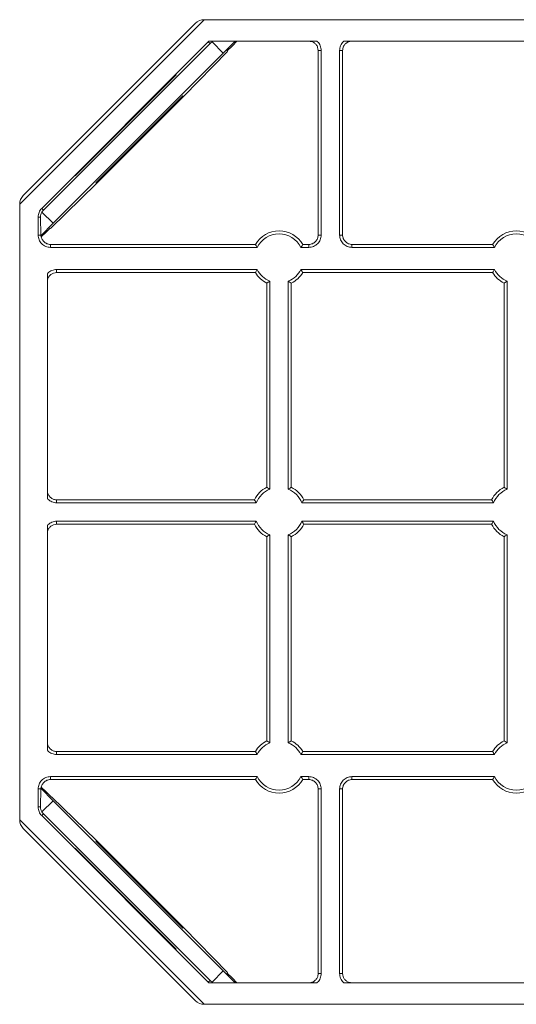
# Paper-space layout '_Bottom' of a CAD drawing. Units: millimetres. Extents: x -50 to 50, y -40 to 40.
# Drawn here: x -50 to -10, y -40 to 40 of the extents above; entities that cross this region are included whole.
import ezdxf

# ---------------------------------------------------------------- set-up
doc = ezdxf.new("R2010")
doc.units = ezdxf.units.MM

psp = doc.layouts.new('_Bottom')

# ---------------------------------------------------------------- linework, layer by layer
at = {"color": 7, "linetype": 'Continuous', "lineweight": 15}
for p, q in [((-50, 25), (-35, 40)), ((-49.707, 25.717), (-35.717, 39.707)), ((-35.01, 40), (35.01, 40)), ((-34.672, 38.207), (-48.207, 24.672)), ((-48.068, 24.533), (-34.533, 38.068)), ((-34.533, 38.068), (-34.672, 38.207)), ((-25.831, 38.243), (-34.633, 38.243)), ((-33.459, 37.279), (-34.364, 38.197)), ((-32.494, 38.243), (-33.459, 37.279)), ((-32.711, 37.889), (-33.136, 37.465)), ((-32.357, 38.243), (-32.711, 37.889)), ((-32.711, 37.889), (-32.711, 37.889)), ((-1.081, 38.243), (-23.669, 38.243)), ((-33.459, 37.279), (-47.279, 23.459)), ((-36.672, 33.78), (-33.118, 37.422)), ((-33.118, 37.422), (-33.136, 37.465)), ((-25.5, 37.5), (-25.744, 37.5)), ((-25.744, 22.5), (-25.744, 37.5)), ((-25.5, 22.5), (-25.5, 37.5)), ((-23.756, 37.5), (-24, 37.5)), ((-24, 37.5), (-24, 22.5)), ((-23.756, 37.5), (-23.756, 22.5)), ((-45.52, 27.333), (-37.318, 35.535)), ((-37.296, 35.513), (-45.498, 27.311)), ((-37.318, 35.535), (-37.296, 35.513)), ((-36.732, 33.815), (-43.802, 26.743)), ((-36.729, 33.812), (-43.799, 26.74)), ((-43.74, 26.707), (-36.67, 33.778)), ((-36.67, 33.778), (-43.74, 26.707)), ((-36.672, 33.78), (-36.732, 33.815)), ((-36.732, 33.815), (-36.729, 33.812)), ((-36.729, 33.812), (-36.67, 33.778)), ((-36.67, 33.778), (-36.672, 33.781)), ((-45.498, 27.311), (-45.52, 27.333)), ((-47.493, 23.047), (-43.754, 26.696)), ((-43.802, 26.743), (-43.799, 26.74)), ((-43.799, 26.74), (-43.74, 26.707)), ((-43.754, 26.696), (-43.796, 26.738)), ((-50, -25.01), (-50, 25.01)), ((-48.207, 24.672), (-48.068, 24.533)), ((-48.197, 24.364), (-47.279, 23.459)), ((-48.302, 23.965), (-48.5, 23.965)), ((-48.5, 23.965), (-48.5, 22.5)), ((-48.295, 22.5), (-48.302, 23.965)), ((-48.293, 22.445), (-47.279, 23.459)), ((-48.5, 22.5), (-48.295, 22.5)), ((-47.829, 22.771), (-48.242, 22.358)), ((-47.829, 22.771), (-47.535, 23.065)), ((-47.829, 22.771), (-47.829, 22.771)), ((-47.535, 23.065), (-47.493, 23.047)), ((-25.744, 22.5), (-25.5, 22.5)), ((-24, 22.5), (-23.756, 22.5)), ((-47.5, 21.744), (-47.5, 21.5)), ((-47.5, 21.744), (-30.846, 21.744)), ((-26.994, 21.744), (-26.5, 21.744)), ((-26.5, 21.5), (-26.5, 21.744)), ((-23, 21.744), (-23, 21.5)), ((-23, 21.744), (-11.562, 21.744)), ((-47.5, 21.5), (-30.701, 21.5)), ((-27.139, 21.5), (-26.5, 21.5)), ((-23, 21.5), (-11.418, 21.5)), ((-47.743, 19.369), (-47.743, 1.081)), ((-47, 19.7), (-47, 19.456)), ((-30.701, 19.7), (-47, 19.7)), ((-30.846, 19.456), (-47, 19.456)), ((-11.418, 19.7), (-27.139, 19.7)), ((-11.562, 19.456), (-26.994, 19.456)), ((-29.914, 2.007), (-29.914, 18.593)), ((-29.67, 18.7), (-29.746, 18.7)), ((-29.67, 1.849), (-29.67, 18.7)), ((-28.17, 18.7), (-28.17, 1.849)), ((-28.094, 18.7), (-28.17, 18.7)), ((-27.926, 18.593), (-27.926, 2.007)), ((-10.634, 2.006), (-10.634, 18.594)), ((-10.39, 18.7), (-10.468, 18.7)), ((-10.39, 1.848), (-10.39, 18.7)), ((-47, 0.994), (-47, 0.75)), ((-47, 0.994), (-30.927, 0.994)), ((-26.913, 0.994), (-11.644, 0.994)), ((-47, 0.75), (-30.769, 0.75)), ((-27.071, 0.75), (-11.486, 0.75)), ((-47, -0.75), (-47, -0.994)), ((-30.769, -0.75), (-47, -0.75)), ((-11.486, -0.75), (-27.071, -0.75)), ((-47.743, -1.081), (-47.743, -19.369)), ((-30.927, -0.994), (-47, -0.994)), ((-11.644, -0.994), (-26.913, -0.994)), ((-29.914, -18.593), (-29.914, -2.007)), ((-29.67, -18.7), (-29.67, -1.849)), ((-28.17, -1.849), (-28.17, -18.7)), ((-27.926, -2.007), (-27.926, -18.593)), ((-10.634, -18.594), (-10.634, -2.006)), ((-10.39, -18.7), (-10.39, -1.848)), ((-29.746, -18.7), (-29.67, -18.7)), ((-28.17, -18.7), (-28.094, -18.7)), ((-10.468, -18.7), (-10.39, -18.7)), ((-47, -19.456), (-47, -19.7)), ((-47, -19.456), (-30.846, -19.456)), ((-47, -19.7), (-30.701, -19.7)), ((-27.139, -19.7), (-11.418, -19.7)), ((-26.994, -19.456), (-11.562, -19.456)), ((-47.5, -21.5), (-30.701, -21.5)), ((-47.5, -21.5), (-47.5, -21.744)), ((-27.139, -21.5), (-26.5, -21.5)), ((-26.5, -21.744), (-26.5, -21.5)), ((-23, -21.5), (-23, -21.744)), ((-23, -21.5), (-11.418, -21.5)), ((-47.829, -22.771), (-48.242, -22.358)), ((-47.5, -21.744), (-30.846, -21.744)), ((-26.994, -21.744), (-26.5, -21.744)), ((-23, -21.744), (-11.562, -21.744)), ((-48.5, -23.965), (-48.5, -22.5)), ((-48.295, -22.5), (-48.5, -22.5)), ((-48.302, -23.965), (-48.295, -22.5)), ((-48.293, -22.445), (-47.279, -23.459)), ((-47.829, -22.771), (-47.829, -22.771)), ((-47.829, -22.771), (-47.419, -23.181)), ((-47.419, -23.181), (-47.377, -23.163)), ((-47.377, -23.163), (-47.375, -23.166)), ((-43.754, -26.696), (-47.375, -23.166)), ((-25.744, -22.5), (-25.744, -37.5)), ((-25.5, -22.5), (-25.744, -22.5)), ((-25.5, -22.5), (-25.5, -37.5)), ((-24, -37.5), (-24, -22.5)), ((-23.756, -22.5), (-24, -22.5)), ((-23.756, -37.5), (-23.756, -22.5)), ((-48.5, -23.965), (-48.302, -23.965)), ((-48.197, -24.364), (-47.279, -23.459)), ((-47.279, -23.459), (-33.459, -37.279)), ((-48.068, -24.533), (-48.207, -24.672)), ((-34.672, -38.207), (-48.207, -24.672)), ((-34.533, -38.068), (-48.068, -24.533)), ((-35, -40), (-50, -25)), ((-35.717, -39.707), (-49.707, -25.717)), ((-43.802, -26.743), (-43.799, -26.74)), ((-36.732, -33.815), (-43.802, -26.743)), ((-43.799, -26.74), (-43.74, -26.707)), ((-36.729, -33.812), (-43.799, -26.74)), ((-43.754, -26.696), (-43.796, -26.738)), ((-36.67, -33.778), (-43.74, -26.707)), ((-36.67, -33.778), (-43.74, -26.707)), ((-45.52, -27.333), (-45.498, -27.311)), ((-37.318, -35.535), (-45.52, -27.333)), ((-45.498, -27.311), (-37.296, -35.513)), ((-36.732, -33.815), (-36.672, -33.78)), ((-36.732, -33.815), (-36.729, -33.812)), ((-36.729, -33.812), (-36.67, -33.778)), ((-36.67, -33.778), (-36.672, -33.781)), ((-33.118, -37.422), (-36.672, -33.78)), ((-37.296, -35.513), (-37.318, -35.535)), ((-33.459, -37.279), (-34.364, -38.197)), ((-32.494, -38.243), (-33.459, -37.279)), ((-33.118, -37.422), (-33.136, -37.465)), ((-32.711, -37.889), (-33.136, -37.465)), ((-25.744, -37.5), (-25.5, -37.5)), ((-24, -37.5), (-23.756, -37.5)), ((-34.672, -38.207), (-34.533, -38.068)), ((-25.831, -38.243), (-34.633, -38.243)), ((-32.711, -37.889), (-32.711, -37.889)), ((-32.711, -37.889), (-32.357, -38.243)), ((-1.081, -38.243), (-23.669, -38.243)), ((35.01, -40), (-35.01, -40))]:
    psp.add_line(p, q, dxfattribs=at)
at = {"color": 7, "linetype": 'Continuous', "lineweight": 15, "flags": 128}
for points in [[(-29.914, 18.593), (-29.883, 18.612), (-29.746, 18.7)], [(-10.634, 18.594), (-10.603, 18.614), (-10.468, 18.7)], [(-27.926, -18.593), (-27.957, -18.612), (-28.094, -18.7)]]:
    psp.add_lwpolyline(points, dxfattribs=at)
at = {"color": 7, "linetype": 'Continuous', "lineweight": 15}
for centre, radius, start, end in [((-35.01, 39), 1, 90.00122, 135.00008), ((-37.507, 35.728), 0.302, 288.75715, 314.57514), ((-36.669, 33.779), 0.0000997, 237.78722, 253.04319), ((-45.713, 27.522), 0.302, 315.42486, 341.24285), ((-43.74, 26.707), 0.0000997, 237.78722, 253.04319), ((-49, 25.01), 1, 134.99992, 179.99878), ((-28.92, 20.6), 2.24, 30.72184, 149.27816), ((-28.92, 20.6), 1.996, 26.80663, 153.19337), ((-9.637, 20.6), 2.24, 30.72184, 149.27816), ((-9.637, 20.6), 1.996, 26.80663, 153.19337), ((-28.92, 20.6), 2.24, 210.72184, 243.64662), ((-28.92, 20.6), 1.996, 206.80663, 247.88442), ((-28.92, 20.6), 1.996, 292.11558, 333.19337), ((-28.92, 20.6), 2.24, 296.35338, 329.27816), ((-9.637, 20.6), 2.24, 210.72184, 243.55149), ((-9.637, 20.6), 1.996, 206.80663, 247.7789), ((-23.699, 25.408), 8.02, 236.76338, 238.19004), ((-28.92, 0), 2.24, 116.35338, 153.64662), ((-28.92, 0), 1.996, 112.07484, 157.92516), ((-28.92, 0), 1.996, 22.07484, 67.92516), ((-28.92, 0), 2.24, 26.35338, 63.64662), ((-9.637, 0), 2.24, 116.44851, 153.64662), ((-9.637, 0), 1.996, 112.17809, 157.92516), ((-28.92, 0), 1.996, 202.07484, 247.92516), ((-28.92, 0), 1.996, 292.07484, 337.92516), ((-9.637, 0), 1.996, 202.07484, 247.82191), ((-28.92, 0), 2.24, 206.35338, 243.64662), ((-28.92, 0), 2.24, 296.35338, 333.64662), ((-9.637, 0), 2.24, 206.35338, 243.55149), ((-28.92, -20.6), 2.24, 116.35338, 149.27816), ((-28.92, -20.6), 1.996, 112.11558, 153.19337), ((-34.141, -25.408), 8.02, 56.76338, 58.19004), ((-28.92, -20.6), 1.996, 26.80663, 67.88442), ((-28.92, -20.6), 2.24, 30.72184, 63.64662), ((-9.637, -20.6), 2.24, 116.44851, 149.27816), ((-9.637, -20.6), 1.996, 112.2211, 153.19337), ((-14.866, -25.429), 8.039, 56.83346, 58.23702), ((-28.92, -20.6), 1.996, 206.80663, 333.19337), ((-9.637, -20.6), 1.996, 206.80663, 333.19337), ((-28.92, -20.6), 2.24, 210.72184, 329.27816), ((-9.637, -20.6), 2.24, 210.72184, 329.27816), ((-49, -25.01), 1, 180.00122, 225.00008), ((-43.74, -26.707), 0.0000997, 106.95681, 122.21278), ((-45.713, -27.522), 0.302, 18.75715, 44.57514), ((-36.669, -33.779), 0.0000997, 106.95681, 122.21278), ((-37.507, -35.728), 0.302, 45.42486, 71.24285), ((-35.01, -39), 1, 224.99992, 269.99878)]:
    psp.add_arc(centre, radius, start, end, dxfattribs=at)
for points in [[(-34.672, 38.207), (-34.659, 38.22), (-34.646, 38.232), (-34.633, 38.243)], [(-34.533, 38.068), (-34.481, 38.12), (-34.425, 38.162), (-34.364, 38.197)], [(-34.242, 38.253), (-34.283, 38.238), (-34.324, 38.22), (-34.364, 38.197)], [(-48.302, 23.965), (-48.302, 24.093), (-48.272, 24.231), (-48.197, 24.364)], [(-48.068, 24.533), (-48.119, 24.481), (-48.162, 24.424), (-48.197, 24.364)], [(-48.295, 22.5), (-48.295, 22.481), (-48.294, 22.463), (-48.293, 22.445)], [(-48.293, 22.445), (-48.277, 22.414), (-48.261, 22.385), (-48.242, 22.358)], [(-29.671, 18.751), (-29.67, 18.734), (-29.67, 18.717), (-29.67, 18.7)], [(-28.17, 18.7), (-28.17, 18.717), (-28.17, 18.734), (-28.169, 18.751)], [(-10.391, 18.753), (-10.39, 18.735), (-10.39, 18.718), (-10.39, 18.7)], [(-29.67, -18.7), (-29.67, -18.717), (-29.67, -18.734), (-29.671, -18.751)], [(-28.169, -18.751), (-28.17, -18.734), (-28.17, -18.717), (-28.17, -18.7)], [(-10.39, -18.7), (-10.39, -18.718), (-10.39, -18.735), (-10.391, -18.753)], [(-48.242, -22.358), (-48.261, -22.385), (-48.277, -22.414), (-48.293, -22.445)], [(-48.293, -22.445), (-48.294, -22.463), (-48.295, -22.481), (-48.295, -22.5)], [(-48.302, -23.965), (-48.302, -24.093), (-48.272, -24.233), (-48.197, -24.364)], [(-48.197, -24.364), (-48.162, -24.425), (-48.12, -24.481), (-48.068, -24.533)], [(-34.633, -38.243), (-34.646, -38.232), (-34.659, -38.22), (-34.672, -38.207)], [(-34.533, -38.068), (-34.481, -38.119), (-34.424, -38.162), (-34.364, -38.197)], [(-34.364, -38.197), (-34.324, -38.22), (-34.283, -38.238), (-34.242, -38.253)]]:
    psp.add_open_spline(points, degree=3, dxfattribs=at)
for points, knots in [([(-25.744, 37.5), (-25.753, 37.585), (-25.769, 37.755), (-25.899, 37.982), (-26.091, 38.15), (-26.268, 38.232), (-26.371, 38.242), (-26.391, 38.243)], [0, 0, 0, 0, 0.236529, 0.473079, 0.709791, 0.946271, 1, 1, 1, 1]), ([(-25.831, 38.243), (-25.818, 38.232), (-25.805, 38.22), (-25.7, 38.115), (-25.626, 38.004), (-25.526, 37.762), (-25.5, 37.631), (-25.5, 37.5)], [3.0888802, 3.0888802, 3.0888802, 3.0888802, 3.1415927, 3.1415927, 3.5342156, 3.5342156, 3.9268385, 3.9268385, 3.9268385, 3.9268385]), ([(-24, 37.5), (-24, 37.631), (-23.974, 37.762), (-23.874, 38.004), (-23.8, 38.115), (-23.695, 38.22), (-23.682, 38.232), (-23.669, 38.243)], [2.3563468, 2.3563468, 2.3563468, 2.3563468, 2.7489697, 2.7489697, 3.1415927, 3.1415927, 3.1943052, 3.1943052, 3.1943052, 3.1943052]), ([(-23.072, 38.243), (-23.132, 38.237), (-23.277, 38.221), (-23.481, 38.1), (-23.652, 37.909), (-23.743, 37.697), (-23.752, 37.556), (-23.756, 37.5)], [0, 0, 0, 0, 0.162916, 0.391545, 0.62033, 0.848891, 1, 1, 1, 1]), ([(-48.5, 23.965), (-48.5, 24.095), (-48.474, 24.226), (-48.374, 24.468), (-48.3, 24.579), (-48.207, 24.672)], [2.7489567, 2.7489567, 2.7489567, 2.7489567, 3.1415927, 3.1415927, 3.5342286, 3.5342286, 3.5342286, 3.5342286]), ([(-47.5, 21.5), (-47.631, 21.5), (-47.762, 21.526), (-48.004, 21.626), (-48.115, 21.7), (-48.3, 21.885), (-48.374, 21.996), (-48.474, 22.238), (-48.5, 22.369), (-48.5, 22.5)], [2.356347, 2.356347, 2.356347, 2.356347, 2.74897, 2.74897, 3.141593, 3.141593, 3.534216, 3.534216, 3.926839, 3.926839, 3.926839, 3.926839]), ([(-25.5, 22.5), (-25.5, 22.369), (-25.526, 22.238), (-25.626, 21.996), (-25.7, 21.885), (-25.885, 21.7), (-25.996, 21.626), (-26.238, 21.526), (-26.369, 21.5), (-26.5, 21.5)], [2.356347, 2.356347, 2.356347, 2.356347, 2.74897, 2.74897, 3.141593, 3.141593, 3.534216, 3.534216, 3.926839, 3.926839, 3.926839, 3.926839]), ([(-26.5, 21.744), (-26.401, 21.744), (-26.302, 21.764), (-26.119, 21.84), (-26.036, 21.896), (-25.896, 22.036), (-25.84, 22.119), (-25.764, 22.302), (-25.744, 22.401), (-25.744, 22.5)], [2.356347, 2.356347, 2.356347, 2.356347, 2.74897, 2.74897, 3.141593, 3.141593, 3.534216, 3.534216, 3.926839, 3.926839, 3.926839, 3.926839]), ([(-23, 21.5), (-23.131, 21.5), (-23.262, 21.526), (-23.504, 21.626), (-23.615, 21.7), (-23.8, 21.885), (-23.874, 21.996), (-23.974, 22.238), (-24, 22.369), (-24, 22.5)], [2.356347, 2.356347, 2.356347, 2.356347, 2.74897, 2.74897, 3.141593, 3.141593, 3.534216, 3.534216, 3.926839, 3.926839, 3.926839, 3.926839]), ([(-23.756, 22.5), (-23.756, 22.401), (-23.736, 22.302), (-23.66, 22.119), (-23.604, 22.036), (-23.464, 21.896), (-23.381, 21.84), (-23.198, 21.764), (-23.099, 21.744), (-23, 21.744)], [2.356347, 2.356347, 2.356347, 2.356347, 2.74897, 2.74897, 3.141593, 3.141593, 3.534216, 3.534216, 3.926839, 3.926839, 3.926839, 3.926839]), ([(-47.5, 21.744), (-47.599, 21.744), (-47.698, 21.764), (-47.881, 21.84), (-47.964, 21.896), (-48.104, 22.036), (-48.16, 22.119), (-48.218, 22.258), (-48.233, 22.308), (-48.242, 22.358)], [2.356347, 2.356347, 2.356347, 2.356347, 2.74897, 2.74897, 3.141593, 3.141593, 3.534216, 3.534216, 3.738136, 3.738136, 3.738136, 3.738136]), ([(-30.846, 21.744), (-30.84, 21.734), (-30.834, 21.724), (-30.828, 21.713), (-30.804, 21.672), (-30.78, 21.63), (-30.755, 21.589), (-30.737, 21.559), (-30.719, 21.53), (-30.701, 21.5)], [0.0000002, 0.0000002, 0.0000002, 0.0000002, 0.00444894, 0.00444894, 0.00444894, 0.02224472, 0.02224472, 0.02224472, 0.03500135, 0.03500135, 0.03500135, 0.03500135]), ([(-27.139, 21.5), (-27.133, 21.509), (-27.127, 21.518), (-27.122, 21.528), (-27.099, 21.565), (-27.077, 21.601), (-27.056, 21.638), (-27.035, 21.674), (-27.014, 21.709), (-26.994, 21.744)], [0.0000002, 0.0000002, 0.0000002, 0.0000002, 0.00396363, 0.00396363, 0.00396363, 0.01981813, 0.01981813, 0.01981813, 0.03500135, 0.03500135, 0.03500135, 0.03500135]), ([(-11.562, 21.744), (-11.556, 21.734), (-11.55, 21.724), (-11.545, 21.713), (-11.521, 21.672), (-11.497, 21.63), (-11.472, 21.589), (-11.454, 21.559), (-11.436, 21.53), (-11.418, 21.5)], [0.0000002, 0.0000002, 0.0000002, 0.0000002, 0.00444894, 0.00444894, 0.00444894, 0.02224472, 0.02224472, 0.02224472, 0.03500135, 0.03500135, 0.03500135, 0.03500135]), ([(-47.743, 19.369), (-47.732, 19.382), (-47.72, 19.395), (-47.615, 19.5), (-47.504, 19.574), (-47.262, 19.674), (-47.131, 19.7), (-47, 19.7)], [3.0888802, 3.0888802, 3.0888802, 3.0888802, 3.1415927, 3.1415927, 3.5342156, 3.5342156, 3.9268385, 3.9268385, 3.9268385, 3.9268385]), ([(-47, 19.456), (-47.085, 19.447), (-47.255, 19.431), (-47.482, 19.301), (-47.65, 19.109), (-47.732, 18.932), (-47.742, 18.829), (-47.743, 18.809)], [0, 0, 0, 0, 0.236529, 0.473079, 0.709791, 0.946271, 1, 1, 1, 1]), ([(-30.701, 19.7), (-30.707, 19.691), (-30.713, 19.682), (-30.718, 19.672), (-30.741, 19.635), (-30.763, 19.599), (-30.784, 19.562), (-30.805, 19.526), (-30.826, 19.491), (-30.846, 19.456)], [0.0000002, 0.0000002, 0.0000002, 0.0000002, 0.00396363, 0.00396363, 0.00396363, 0.01981813, 0.01981813, 0.01981813, 0.03500135, 0.03500135, 0.03500135, 0.03500135]), ([(-26.994, 19.456), (-27, 19.466), (-27.006, 19.476), (-27.012, 19.487), (-27.036, 19.528), (-27.06, 19.57), (-27.085, 19.611), (-27.103, 19.641), (-27.121, 19.67), (-27.139, 19.7)], [0.0000002, 0.0000002, 0.0000002, 0.0000002, 0.00444894, 0.00444894, 0.00444894, 0.02224472, 0.02224472, 0.02224472, 0.03500135, 0.03500135, 0.03500135, 0.03500135]), ([(-11.418, 19.7), (-11.424, 19.691), (-11.429, 19.682), (-11.435, 19.672), (-11.457, 19.635), (-11.479, 19.599), (-11.501, 19.562), (-11.522, 19.526), (-11.542, 19.491), (-11.562, 19.456)], [0.0000002, 0.0000002, 0.0000002, 0.0000002, 0.00396363, 0.00396363, 0.00396363, 0.01981813, 0.01981813, 0.01981813, 0.03500135, 0.03500135, 0.03500135, 0.03500135]), ([(-29.746, 18.7), (-29.743, 18.702), (-29.739, 18.704), (-29.736, 18.707), (-29.723, 18.715), (-29.71, 18.724), (-29.698, 18.733), (-29.689, 18.739), (-29.68, 18.745), (-29.671, 18.751), (-29.671, 18.751), (-29.671, 18.751), (-29.671, 18.751)], [0, 0, 0, 0, 0.00139677, 0.00139677, 0.00139677, 0.00698383, 0.00698383, 0.00698383, 0.01088176, 0.01088176, 0.01088176, 0.01088432, 0.01088432, 0.01088432, 0.01088432]), ([(-28.169, 18.751), (-28.166, 18.749), (-28.162, 18.747), (-28.159, 18.744), (-28.147, 18.736), (-28.134, 18.727), (-28.121, 18.718), (-28.112, 18.712), (-28.103, 18.706), (-28.094, 18.7)], [0, 0, 0, 0, 0.00139677, 0.00139677, 0.00139677, 0.00698383, 0.00698383, 0.00698383, 0.01088432, 0.01088432, 0.01088432, 0.01088432]), ([(-10.468, 18.7), (-10.465, 18.702), (-10.462, 18.704), (-10.458, 18.707), (-10.446, 18.715), (-10.433, 18.724), (-10.42, 18.733), (-10.41, 18.739), (-10.401, 18.746), (-10.391, 18.753), (-10.391, 18.753), (-10.391, 18.753), (-10.391, 18.753)], [0, 0, 0, 0, 0.00139677, 0.00139677, 0.00139677, 0.00698383, 0.00698383, 0.00698383, 0.01119967, 0.01119967, 0.01119967, 0.01120222, 0.01120222, 0.01120222, 0.01120222]), ([(-47.743, 1.678), (-47.737, 1.618), (-47.721, 1.473), (-47.6, 1.269), (-47.409, 1.098), (-47.197, 1.007), (-47.056, 0.998), (-47, 0.994)], [0, 0, 0, 0, 0.162916, 0.391545, 0.62033, 0.848891, 1, 1, 1, 1]), ([(-29.67, 1.849), (-29.679, 1.856), (-29.688, 1.862), (-29.698, 1.868), (-29.735, 1.893), (-29.771, 1.917), (-29.808, 1.94), (-29.844, 1.963), (-29.879, 1.985), (-29.914, 2.007)], [0.0000002, 0.0000002, 0.0000002, 0.0000002, 0.00396363, 0.00396363, 0.00396363, 0.01981813, 0.01981813, 0.01981813, 0.03500141, 0.03500141, 0.03500141, 0.03500141]), ([(-27.926, 2.007), (-27.936, 2.001), (-27.946, 1.994), (-27.957, 1.988), (-27.998, 1.962), (-28.04, 1.935), (-28.081, 1.908), (-28.111, 1.889), (-28.14, 1.869), (-28.17, 1.849)], [0.0000002, 0.0000002, 0.0000002, 0.0000002, 0.00444894, 0.00444894, 0.00444894, 0.02224472, 0.02224472, 0.02224472, 0.03500141, 0.03500141, 0.03500141, 0.03500141]), ([(-10.39, 1.848), (-10.399, 1.854), (-10.408, 1.86), (-10.418, 1.867), (-10.455, 1.891), (-10.491, 1.915), (-10.528, 1.939), (-10.564, 1.961), (-10.599, 1.984), (-10.634, 2.006)], [0.0000002, 0.0000002, 0.0000002, 0.0000002, 0.00396363, 0.00396363, 0.00396363, 0.01981813, 0.01981813, 0.01981813, 0.03500141, 0.03500141, 0.03500141, 0.03500141]), ([(-47, 0.75), (-47.131, 0.75), (-47.262, 0.776), (-47.504, 0.876), (-47.615, 0.95), (-47.72, 1.055), (-47.732, 1.068), (-47.743, 1.081)], [2.3563468, 2.3563468, 2.3563468, 2.3563468, 2.7489697, 2.7489697, 3.1415927, 3.1415927, 3.1943052, 3.1943052, 3.1943052, 3.1943052]), ([(-30.927, 0.994), (-30.921, 0.984), (-30.914, 0.974), (-30.908, 0.963), (-30.882, 0.922), (-30.855, 0.88), (-30.828, 0.839), (-30.809, 0.809), (-30.789, 0.78), (-30.769, 0.75)], [0.0000002, 0.0000002, 0.0000002, 0.0000002, 0.00444894, 0.00444894, 0.00444894, 0.02224472, 0.02224472, 0.02224472, 0.03500141, 0.03500141, 0.03500141, 0.03500141]), ([(-27.071, 0.75), (-27.064, 0.759), (-27.058, 0.768), (-27.052, 0.778), (-27.027, 0.815), (-27.003, 0.851), (-26.98, 0.888), (-26.957, 0.924), (-26.935, 0.959), (-26.913, 0.994)], [0.0000002, 0.0000002, 0.0000002, 0.0000002, 0.00396363, 0.00396363, 0.00396363, 0.01981813, 0.01981813, 0.01981813, 0.03500141, 0.03500141, 0.03500141, 0.03500141]), ([(-11.644, 0.994), (-11.637, 0.984), (-11.631, 0.974), (-11.625, 0.963), (-11.599, 0.922), (-11.572, 0.88), (-11.545, 0.839), (-11.526, 0.809), (-11.506, 0.78), (-11.486, 0.75)], [0.0000002, 0.0000002, 0.0000002, 0.0000002, 0.00444894, 0.00444894, 0.00444894, 0.02224472, 0.02224472, 0.02224472, 0.03500141, 0.03500141, 0.03500141, 0.03500141]), ([(-47.743, -1.081), (-47.732, -1.068), (-47.72, -1.055), (-47.615, -0.95), (-47.504, -0.876), (-47.262, -0.776), (-47.131, -0.75), (-47, -0.75)], [3.0888802, 3.0888802, 3.0888802, 3.0888802, 3.1415927, 3.1415927, 3.5342156, 3.5342156, 3.9268385, 3.9268385, 3.9268385, 3.9268385]), ([(-30.769, -0.75), (-30.776, -0.759), (-30.782, -0.768), (-30.788, -0.778), (-30.813, -0.815), (-30.837, -0.851), (-30.86, -0.888), (-30.883, -0.924), (-30.905, -0.959), (-30.927, -0.994)], [0.0000002, 0.0000002, 0.0000002, 0.0000002, 0.00396363, 0.00396363, 0.00396363, 0.01981813, 0.01981813, 0.01981813, 0.03500141, 0.03500141, 0.03500141, 0.03500141]), ([(-26.913, -0.994), (-26.919, -0.984), (-26.926, -0.974), (-26.932, -0.963), (-26.958, -0.922), (-26.985, -0.88), (-27.012, -0.839), (-27.031, -0.809), (-27.051, -0.78), (-27.071, -0.75)], [0.0000002, 0.0000002, 0.0000002, 0.0000002, 0.00444894, 0.00444894, 0.00444894, 0.02224472, 0.02224472, 0.02224472, 0.03500141, 0.03500141, 0.03500141, 0.03500141]), ([(-11.486, -0.75), (-11.492, -0.759), (-11.498, -0.768), (-11.505, -0.778), (-11.529, -0.815), (-11.553, -0.851), (-11.577, -0.888), (-11.6, -0.924), (-11.622, -0.959), (-11.644, -0.994)], [0.0000002, 0.0000002, 0.0000002, 0.0000002, 0.00396363, 0.00396363, 0.00396363, 0.01981813, 0.01981813, 0.01981813, 0.03500141, 0.03500141, 0.03500141, 0.03500141]), ([(-47, -0.994), (-47.085, -1.003), (-47.255, -1.019), (-47.482, -1.149), (-47.65, -1.341), (-47.732, -1.518), (-47.742, -1.621), (-47.743, -1.641)], [0, 0, 0, 0, 0.236529, 0.473079, 0.709791, 0.946271, 1, 1, 1, 1]), ([(-29.914, -2.007), (-29.904, -2.001), (-29.894, -1.994), (-29.883, -1.988), (-29.842, -1.962), (-29.8, -1.935), (-29.759, -1.908), (-29.729, -1.889), (-29.7, -1.869), (-29.67, -1.849)], [0.0000002, 0.0000002, 0.0000002, 0.0000002, 0.00444894, 0.00444894, 0.00444894, 0.02224472, 0.02224472, 0.02224472, 0.03500141, 0.03500141, 0.03500141, 0.03500141]), ([(-28.17, -1.849), (-28.161, -1.856), (-28.152, -1.862), (-28.142, -1.868), (-28.105, -1.893), (-28.069, -1.917), (-28.032, -1.94), (-27.996, -1.963), (-27.961, -1.985), (-27.926, -2.007)], [0.0000002, 0.0000002, 0.0000002, 0.0000002, 0.00396363, 0.00396363, 0.00396363, 0.01981813, 0.01981813, 0.01981813, 0.03500141, 0.03500141, 0.03500141, 0.03500141]), ([(-10.634, -2.006), (-10.624, -1.999), (-10.614, -1.993), (-10.603, -1.986), (-10.562, -1.96), (-10.52, -1.934), (-10.479, -1.907), (-10.449, -1.888), (-10.42, -1.868), (-10.39, -1.848)], [0.0000002, 0.0000002, 0.0000002, 0.0000002, 0.00444894, 0.00444894, 0.00444894, 0.02224472, 0.02224472, 0.02224472, 0.03500141, 0.03500141, 0.03500141, 0.03500141]), ([(-47.743, -18.772), (-47.737, -18.832), (-47.721, -18.977), (-47.6, -19.181), (-47.409, -19.352), (-47.197, -19.443), (-47.056, -19.452), (-47, -19.456)], [0, 0, 0, 0, 0.162916, 0.391545, 0.62033, 0.848891, 1, 1, 1, 1]), ([(-29.671, -18.751), (-29.674, -18.749), (-29.678, -18.747), (-29.681, -18.744), (-29.693, -18.736), (-29.706, -18.727), (-29.719, -18.718), (-29.728, -18.712), (-29.737, -18.706), (-29.746, -18.7)], [0, 0, 0, 0, 0.00139677, 0.00139677, 0.00139677, 0.00698383, 0.00698383, 0.00698383, 0.01088432, 0.01088432, 0.01088432, 0.01088432]), ([(-28.094, -18.7), (-28.097, -18.702), (-28.101, -18.704), (-28.104, -18.707), (-28.117, -18.715), (-28.13, -18.724), (-28.142, -18.733), (-28.151, -18.739), (-28.16, -18.745), (-28.169, -18.751), (-28.169, -18.751), (-28.169, -18.751), (-28.169, -18.751)], [0, 0, 0, 0, 0.00139677, 0.00139677, 0.00139677, 0.00698383, 0.00698383, 0.00698383, 0.01088176, 0.01088176, 0.01088176, 0.01088432, 0.01088432, 0.01088432, 0.01088432]), ([(-10.391, -18.753), (-10.395, -18.75), (-10.398, -18.748), (-10.401, -18.746), (-10.413, -18.737), (-10.426, -18.728), (-10.439, -18.72), (-10.449, -18.713), (-10.458, -18.707), (-10.468, -18.7)], [0, 0, 0, 0, 0.00139677, 0.00139677, 0.00139677, 0.00698383, 0.00698383, 0.00698383, 0.01120222, 0.01120222, 0.01120222, 0.01120222]), ([(-47, -19.7), (-47.131, -19.7), (-47.262, -19.674), (-47.504, -19.574), (-47.615, -19.5), (-47.72, -19.395), (-47.732, -19.382), (-47.743, -19.369)], [2.3563468, 2.3563468, 2.3563468, 2.3563468, 2.7489697, 2.7489697, 3.1415927, 3.1415927, 3.1943052, 3.1943052, 3.1943052, 3.1943052]), ([(-30.846, -19.456), (-30.84, -19.466), (-30.834, -19.476), (-30.828, -19.487), (-30.804, -19.528), (-30.78, -19.57), (-30.755, -19.611), (-30.737, -19.641), (-30.719, -19.67), (-30.701, -19.7)], [0.0000002, 0.0000002, 0.0000002, 0.0000002, 0.00444894, 0.00444894, 0.00444894, 0.02224472, 0.02224472, 0.02224472, 0.03500135, 0.03500135, 0.03500135, 0.03500135]), ([(-27.139, -19.7), (-27.133, -19.691), (-27.127, -19.682), (-27.122, -19.672), (-27.099, -19.635), (-27.077, -19.599), (-27.056, -19.562), (-27.035, -19.526), (-27.014, -19.491), (-26.994, -19.456)], [0.0000002, 0.0000002, 0.0000002, 0.0000002, 0.00396363, 0.00396363, 0.00396363, 0.01981813, 0.01981813, 0.01981813, 0.03500135, 0.03500135, 0.03500135, 0.03500135]), ([(-11.562, -19.456), (-11.556, -19.466), (-11.55, -19.476), (-11.545, -19.487), (-11.521, -19.528), (-11.497, -19.57), (-11.472, -19.611), (-11.454, -19.641), (-11.436, -19.67), (-11.418, -19.7)], [0.0000002, 0.0000002, 0.0000002, 0.0000002, 0.00444894, 0.00444894, 0.00444894, 0.02224472, 0.02224472, 0.02224472, 0.03500135, 0.03500135, 0.03500135, 0.03500135]), ([(-48.5, -22.5), (-48.5, -22.369), (-48.474, -22.238), (-48.374, -21.996), (-48.3, -21.885), (-48.115, -21.7), (-48.004, -21.626), (-47.762, -21.526), (-47.631, -21.5), (-47.5, -21.5)], [2.356347, 2.356347, 2.356347, 2.356347, 2.74897, 2.74897, 3.141593, 3.141593, 3.534216, 3.534216, 3.926839, 3.926839, 3.926839, 3.926839]), ([(-30.846, -21.744), (-30.84, -21.734), (-30.834, -21.724), (-30.828, -21.713), (-30.804, -21.672), (-30.78, -21.63), (-30.755, -21.589), (-30.737, -21.559), (-30.719, -21.53), (-30.701, -21.5)], [0.0000002, 0.0000002, 0.0000002, 0.0000002, 0.00444894, 0.00444894, 0.00444894, 0.02224472, 0.02224472, 0.02224472, 0.03500135, 0.03500135, 0.03500135, 0.03500135]), ([(-27.139, -21.5), (-27.133, -21.509), (-27.127, -21.518), (-27.122, -21.528), (-27.099, -21.565), (-27.077, -21.601), (-27.056, -21.638), (-27.035, -21.674), (-27.014, -21.709), (-26.994, -21.744)], [0.0000002, 0.0000002, 0.0000002, 0.0000002, 0.00396363, 0.00396363, 0.00396363, 0.01981813, 0.01981813, 0.01981813, 0.03500135, 0.03500135, 0.03500135, 0.03500135]), ([(-26.5, -21.5), (-26.369, -21.5), (-26.238, -21.526), (-25.996, -21.626), (-25.885, -21.7), (-25.7, -21.885), (-25.626, -21.996), (-25.526, -22.238), (-25.5, -22.369), (-25.5, -22.5)], [2.356347, 2.356347, 2.356347, 2.356347, 2.74897, 2.74897, 3.141593, 3.141593, 3.534216, 3.534216, 3.926839, 3.926839, 3.926839, 3.926839]), ([(-24, -22.5), (-24, -22.369), (-23.974, -22.238), (-23.874, -21.996), (-23.8, -21.885), (-23.615, -21.7), (-23.504, -21.626), (-23.262, -21.526), (-23.131, -21.5), (-23, -21.5)], [2.356347, 2.356347, 2.356347, 2.356347, 2.74897, 2.74897, 3.141593, 3.141593, 3.534216, 3.534216, 3.926839, 3.926839, 3.926839, 3.926839]), ([(-11.562, -21.744), (-11.556, -21.734), (-11.55, -21.724), (-11.545, -21.713), (-11.521, -21.672), (-11.497, -21.63), (-11.472, -21.589), (-11.454, -21.559), (-11.436, -21.53), (-11.418, -21.5)], [0.0000002, 0.0000002, 0.0000002, 0.0000002, 0.00444894, 0.00444894, 0.00444894, 0.02224472, 0.02224472, 0.02224472, 0.03500135, 0.03500135, 0.03500135, 0.03500135]), ([(-47.5, -21.744), (-47.599, -21.744), (-47.698, -21.764), (-47.881, -21.84), (-47.964, -21.896), (-48.104, -22.036), (-48.16, -22.119), (-48.218, -22.258), (-48.233, -22.308), (-48.242, -22.358)], [2.545049, 2.545049, 2.545049, 2.545049, 2.937672, 2.937672, 3.330295, 3.330295, 3.722918, 3.722918, 3.926839, 3.926839, 3.926839, 3.926839]), ([(-25.744, -22.5), (-25.744, -22.401), (-25.764, -22.302), (-25.84, -22.119), (-25.896, -22.036), (-26.036, -21.896), (-26.119, -21.84), (-26.302, -21.764), (-26.401, -21.744), (-26.5, -21.744)], [2.356347, 2.356347, 2.356347, 2.356347, 2.74897, 2.74897, 3.141593, 3.141593, 3.534216, 3.534216, 3.926839, 3.926839, 3.926839, 3.926839]), ([(-23, -21.744), (-23.099, -21.744), (-23.198, -21.764), (-23.381, -21.84), (-23.464, -21.896), (-23.604, -22.036), (-23.66, -22.119), (-23.736, -22.302), (-23.756, -22.401), (-23.756, -22.5)], [2.356347, 2.356347, 2.356347, 2.356347, 2.74897, 2.74897, 3.141593, 3.141593, 3.534216, 3.534216, 3.926839, 3.926839, 3.926839, 3.926839]), ([(-48.207, -24.672), (-48.3, -24.579), (-48.374, -24.468), (-48.474, -24.226), (-48.5, -24.095), (-48.5, -23.965)], [2.7489567, 2.7489567, 2.7489567, 2.7489567, 3.1415927, 3.1415927, 3.5342286, 3.5342286, 3.5342286, 3.5342286]), ([(-26.428, -38.243), (-26.368, -38.237), (-26.223, -38.221), (-26.019, -38.1), (-25.848, -37.909), (-25.757, -37.697), (-25.748, -37.556), (-25.744, -37.5)], [0, 0, 0, 0, 0.162916, 0.391545, 0.62033, 0.848891, 1, 1, 1, 1]), ([(-25.5, -37.5), (-25.5, -37.631), (-25.526, -37.762), (-25.626, -38.004), (-25.7, -38.115), (-25.805, -38.22), (-25.818, -38.232), (-25.831, -38.243)], [2.3563468, 2.3563468, 2.3563468, 2.3563468, 2.7489697, 2.7489697, 3.1415927, 3.1415927, 3.1943052, 3.1943052, 3.1943052, 3.1943052]), ([(-23.669, -38.243), (-23.682, -38.232), (-23.695, -38.22), (-23.8, -38.115), (-23.874, -38.004), (-23.974, -37.762), (-24, -37.631), (-24, -37.5)], [3.0888802, 3.0888802, 3.0888802, 3.0888802, 3.1415927, 3.1415927, 3.5342156, 3.5342156, 3.9268385, 3.9268385, 3.9268385, 3.9268385]), ([(-23.756, -37.5), (-23.747, -37.585), (-23.731, -37.755), (-23.601, -37.982), (-23.409, -38.15), (-23.232, -38.232), (-23.129, -38.242), (-23.109, -38.243)], [0, 0, 0, 0, 0.236529, 0.473079, 0.709791, 0.946271, 1, 1, 1, 1])]:
    psp.add_open_spline(points, degree=3, knots=knots, dxfattribs=at)

doc.saveas('drawing.dxf')
